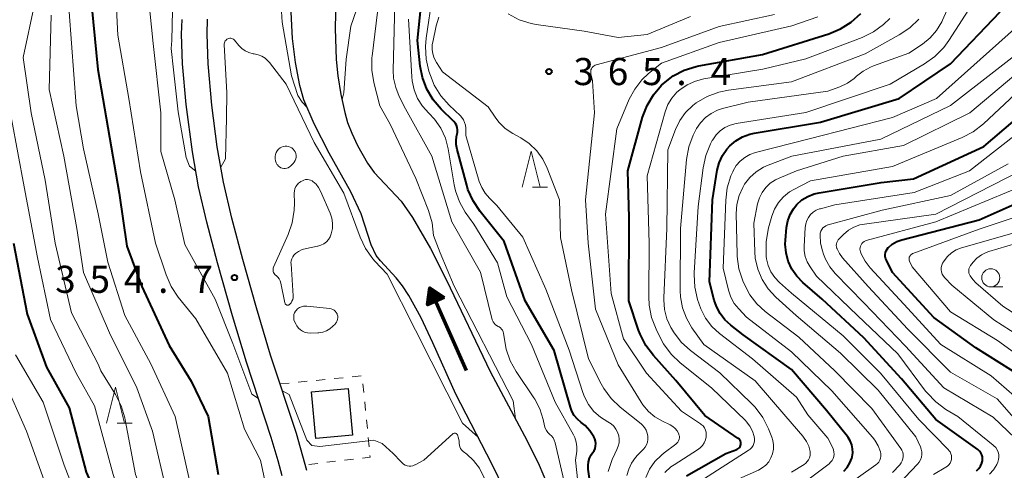
# Model space of a CAD drawing. Units: metres. Extents: x -64000 to -62000, y 24000 to 25500.
# Drawn here: x -63226 to -63090, y 24684 to 24746 of the extents above; entities that cross this region are included whole.
import ezdxf

# ---------------------------------------------------------------- set-up
doc = ezdxf.new("R2010")
doc.units = ezdxf.units.M
for name, color, linetype, lineweight in [('210100_道路縁(街区線)', 7, 'Continuous', 30), ('300100_普通建物', 7, 'Continuous', 30), ('510100_河川', 7, 'Continuous', 30), ('524100_流水方向', 7, 'Continuous', 70), ('630100_植生界', 7, 'Continuous', 30), ('633100_広葉樹林', 7, 'Continuous', 13), ('633200_針葉樹林', 7, 'Continuous', 13), ('710100_等高線(計曲線)', 7, 'Continuous', 40), ('710200_等高線(主曲線)', 7, 'Continuous', 13), ('731200_図化機測定による標高点', 7, 'Continuous', 40)]:
    doc.layers.add(name, color=color, linetype=linetype, lineweight=lineweight)
doc.styles.add('Style-WORKING', font='MS Gothic.ttf')

msp = doc.modelspace()

# ---------------------------------------------------------------- linework, layer by layer
at = {"layer": '210100_道路縁(街区線)', "linetype": 'Continuous', "lineweight": 30, "flags": 128}
for points in [[(-63189.53, 24682.81), (-63190.06, 24684.91), (-63191.02, 24688.11), (-63194.46, 24698.53), (-63196.41, 24704.92), (-63198.49, 24712.29), (-63199.96, 24717.91), (-63201.09, 24722.77), (-63201.95, 24727.63), (-63202.81, 24734.17), (-63203.3, 24739.8), (-63203.44, 24743.87), (-63203.37, 24745.94)], [(-63186.09, 24683.57), (-63187.53, 24688.66), (-63191.11, 24699.51), (-63193.09, 24706.05), (-63194.98, 24712.72), (-63196.48, 24718.46), (-63197.64, 24723.43), (-63198.5, 24728.33), (-63199.27, 24734.09), (-63199.78, 24739.78), (-63199.92, 24743.88), (-63199.84, 24745.97)]]:
    msp.add_lwpolyline(points, dxfattribs=at)
at = {"layer": '300100_普通建物', "linetype": 'Continuous', "lineweight": 30}
msp.add_3dface([(-63185.44, 24694.42), (-63180.37, 24694.88), (-63179.78, 24688.44), (-63184.87, 24687.98)], dxfattribs=at)
at = {"layer": '510100_河川', "linetype": 'Continuous', "lineweight": 30, "flags": 128}
for points in [[(-63182.09, 24748.83), (-63182.2, 24744.66), (-63182.06, 24740.37), (-63181.81, 24738.15), (-63181.38, 24735.56), (-63180.84, 24733.06), (-63180.45, 24731.67), (-63179.88, 24730.18), (-63179.08, 24728.5)], [(-63158.68, 24680.79), (-63160.47, 24684.5), (-63165.45, 24694.11), (-63168.65, 24701.23), (-63170.29, 24704.66), (-63171.99, 24707.77), (-63172.85, 24709.09), (-63173.71, 24710.19), (-63175.89, 24712.53), (-63176.49, 24713.29), (-63177.2, 24714.77), (-63178.57, 24719.07), (-63180.02, 24722.1), (-63183, 24727.45), (-63185.07, 24731.51), (-63186.51, 24734.79), (-63187.09, 24736.79), (-63187.69, 24739.98), (-63188.08, 24743.31), (-63188.26, 24746.92)], [(-63179.08, 24728.5), (-63177.69, 24726.06), (-63176.8, 24724.76), (-63173.04, 24720.82), (-63171.45, 24718.54), (-63169, 24714.25), (-63166.75, 24709.88), (-63160.74, 24697.23), (-63155.95, 24688.37), (-63154.07, 24684.63), (-63152.51, 24680.91)]]:
    msp.add_lwpolyline(points, dxfattribs=at)
at = {"layer": '524100_流水方向', "linetype": 'Continuous', "lineweight": 70}
msp.add_line((-63163.99, 24697.39), (-63169.06, 24708.82), dxfattribs=at)
at = {"layer": '524100_流水方向', "linetype": 'Continuous', "lineweight": 70, "flags": 128}
for points in [[(-63167.11, 24707.5), (-63169.39, 24706.48), (-63169.06, 24708.82), (-63167.11, 24707.5)], [(-63167.31, 24707.51), (-63169.27, 24706.65), (-63168.99, 24708.64), (-63167.31, 24707.51)], [(-63167.52, 24707.53), (-63169.14, 24706.81), (-63168.91, 24708.47), (-63167.52, 24707.53)], [(-63167.72, 24707.55), (-63169.02, 24706.97), (-63168.83, 24708.3), (-63167.72, 24707.55)], [(-63167.93, 24707.57), (-63168.9, 24707.14), (-63168.76, 24708.13), (-63167.93, 24707.57)], [(-63168.14, 24707.59), (-63168.77, 24707.3), (-63168.68, 24707.95), (-63168.14, 24707.59)], [(-63168.34, 24707.6), (-63168.65, 24707.47), (-63168.6, 24707.78), (-63168.34, 24707.6)]]:
    msp.add_lwpolyline(points, dxfattribs=at)
at = {"layer": '630100_植生界', "linetype": 'Continuous', "lineweight": 13}
for p, q in [((-63187.3, 24695.78), (-63186.06, 24695.9)), ((-63184.81, 24696.02), (-63183.57, 24696.14)), ((-63182.33, 24696.27), (-63181.08, 24696.39)), ((-63179.84, 24696.51), (-63178.59, 24696.63)), ((-63189.79, 24695.53), (-63188.55, 24695.65)), ((-63178.33, 24695.56), (-63178.21, 24694.32)), ((-63178.09, 24693.07), (-63177.97, 24691.83)), ((-63177.85, 24690.58), (-63177.72, 24689.34)), ((-63177.6, 24688.1), (-63177.48, 24686.85)), ((-63182.11, 24684.84), (-63183.35, 24684.69)), ((-63179.62, 24685.13), (-63180.87, 24684.99)), ((-63184.59, 24684.54), (-63185.83, 24684.39))]:
    msp.add_line(p, q, dxfattribs=at)
at = {"layer": '630100_植生界', "linetype": 'Continuous', "lineweight": 13, "flags": 128}
msp.add_lwpolyline([(-63177.36, 24685.61), (-63177.34, 24685.41), (-63178.38, 24685.28)], dxfattribs=at)
at = {"layer": '633100_広葉樹林', "linetype": 'Continuous', "lineweight": 13}
msp.add_line((-63091.42, 24708.95), (-63089.75, 24708.95), dxfattribs=at)
msp.add_circle((-63091.42, 24710.2), 1.25, dxfattribs=at)
at = {"layer": '633200_針葉樹林', "linetype": 'Continuous', "lineweight": 13}
for p, q in [((-63154.84, 24722.73), (-63152.76, 24722.73)), ((-63212.36, 24690.08), (-63210.28, 24690.08))]:
    msp.add_line(p, q, dxfattribs=at)
at = {"layer": '633200_針葉樹林', "linetype": 'Continuous', "lineweight": 13, "flags": 128}
for points in [[(-63156.3, 24722.73), (-63155.05, 24727.73), (-63153.8, 24722.73)], [(-63213.82, 24690.08), (-63212.57, 24695.08), (-63211.32, 24690.08)]]:
    msp.add_lwpolyline(points, dxfattribs=at)
at = {"layer": '710100_等高線(計曲線)', "linetype": 'Continuous', "lineweight": 40, "flags": 128}
for points, elevation in [([(-63146.04, 24675.96), (-63147.15, 24683.73), (-63147.17, 24684.25), (-63147.11, 24684.76), (-63146.96, 24685.26), (-63146.73, 24685.72), (-63146.53, 24686), (-63146.34, 24686.28), (-63146.2, 24686.6), (-63146.12, 24686.93), (-63146.1, 24687.27), (-63146.14, 24687.61), (-63146.23, 24687.93), (-63146.32, 24688.13), (-63146.36, 24688.21), (-63146.9, 24689.04), (-63147.57, 24689.77), (-63148.12, 24690.21), (-63148.64, 24690.65), (-63149.07, 24691.17), (-63149.41, 24691.75), (-63149.62, 24692.32), (-63151.84, 24700.16), (-63155.89, 24707), (-63158.79, 24715.21), (-63162.12, 24719.38), (-63163.09, 24720.83), (-63163.79, 24722.43), (-63163.96, 24723), (-63165.31, 24727.95), (-63165.43, 24728.62), (-63165.43, 24729.3), (-63165.32, 24729.97), (-63165.3, 24730.04), (-63165.24, 24730.36), (-63165.23, 24730.67), (-63165.28, 24730.99), (-63165.39, 24731.29), (-63165.54, 24731.56), (-63165.74, 24731.81), (-63165.78, 24731.85), (-63167.51, 24733.54), (-63168.62, 24734.83), (-63169.49, 24736.3), (-63170.09, 24737.89), (-63170.39, 24739.47), (-63170.78, 24743), (-63169.93, 24751.15)], 360), ([(-63216.11, 24749.89), (-63215.04, 24739), (-63213.66, 24731), (-63212.1, 24721.9), (-63211, 24714.58), (-63208.95, 24709), (-63205.14, 24700.86), (-63202.1, 24695.9), (-63199.78, 24691), (-63198.39, 24683)], 360), ([(-63126.04, 24687), (-63126.01, 24687.15), (-63126, 24687.3), (-63126.01, 24687.45), (-63126.05, 24687.59), (-63126.12, 24687.73), (-63126.2, 24687.85), (-63126.31, 24687.96), (-63126.37, 24688), (-63131, 24691.15), (-63135, 24696.01), (-63138.12, 24699.45), (-63139.17, 24700.84), (-63139.97, 24702.39), (-63140.19, 24702.98), (-63141.54, 24707), (-63141.48, 24718.52), (-63141.67, 24725), (-63139.61, 24732.41), (-63139, 24734.03), (-63138.12, 24735.52), (-63137, 24736.83), (-63136.74, 24737.08), (-63135.38, 24738.12), (-63133.86, 24738.91), (-63132.22, 24739.43), (-63131.84, 24739.5), (-63123, 24741.08), (-63113.84, 24743.95), (-63112.22, 24744.61), (-63110.75, 24745.54), (-63109.42, 24746.77)], 370), ([(-63111.77, 24683.44), (-63111.3, 24683.98), (-63110.92, 24684.6), (-63110.66, 24685.27), (-63110.62, 24685.44), (-63110.53, 24686), (-63110.54, 24686.56), (-63110.65, 24687.11), (-63110.86, 24687.64), (-63111.15, 24688.12), (-63111.25, 24688.25), (-63114.17, 24691.83), (-63119, 24697.51), (-63125.67, 24702.33), (-63127.41, 24703.67), (-63128.22, 24704.41), (-63128.89, 24705.28), (-63129.4, 24706.25), (-63129.7, 24707.13), (-63130.34, 24709.66), (-63129.95, 24721), (-63129.28, 24725.08), (-63129.02, 24726.12), (-63128.57, 24727.1), (-63127.96, 24727.99), (-63127.55, 24728.45), (-63126.73, 24729.14), (-63125.79, 24729.68), (-63124.77, 24730.05), (-63124.19, 24730.18), (-63115, 24731.71), (-63104.08, 24735), (-63097, 24739.8), (-63090.11, 24747)], 380), ([(-63093.37, 24683.5), (-63093.07, 24683.81), (-63092.82, 24684.17), (-63092.64, 24684.57), (-63092.63, 24684.62), (-63092.56, 24684.89), (-63092.55, 24685.17), (-63092.58, 24685.45), (-63092.66, 24685.73), (-63092.79, 24685.98), (-63092.96, 24686.21), (-63093.16, 24686.4), (-63093.22, 24686.44), (-63099, 24690.6), (-63103.79, 24696.21), (-63109, 24701.88), (-63114.74, 24707.26), (-63117.44, 24709.56), (-63118.28, 24710.41), (-63118.96, 24711.4), (-63119.46, 24712.48), (-63119.76, 24713.64), (-63119.86, 24714.83), (-63119.83, 24715.39), (-63119.68, 24717.17), (-63119.52, 24718.08), (-63119.2, 24718.95), (-63118.74, 24719.74), (-63118.26, 24720.34), (-63117.55, 24720.97), (-63116.74, 24721.46), (-63115.86, 24721.82), (-63115.19, 24721.97), (-63106.6, 24723.4), (-63102.11, 24723.89), (-63092.36, 24728.36), (-63079.86, 24739)], 390), ([(-63087, 24696.46), (-63093.49, 24700.51), (-63099.29, 24704.71), (-63105, 24710.93), (-63105.87, 24712.65), (-63105.97, 24712.9), (-63106.02, 24713.16), (-63106.03, 24713.42), (-63105.99, 24713.68), (-63105.91, 24713.94), (-63105.78, 24714.17), (-63105.62, 24714.38), (-63105.59, 24714.41), (-63105.05, 24714.87), (-63104.44, 24715.22), (-63103.74, 24715.47), (-63093, 24718.24), (-63085.55, 24721.55)], 400), ([(-63226.72, 24715), (-63224.83, 24705.17), (-63222.15, 24697.85), (-63219, 24692.21), (-63216.67, 24683.33), (-63213, 24675.22), (-63211.4, 24666.6), (-63210.07, 24657), (-63208.48, 24647.52), (-63205.63, 24639), (-63205.53, 24636), (-63205.61, 24634.37), (-63205.98, 24632.78), (-63206.62, 24631.28), (-63207.08, 24630.5), (-63210.23, 24625.77), (-63219, 24619.31), (-63226.63, 24615.88)], 370), ([(-63133.54, 24682.8), (-63128.11, 24685.89), (-63126.55, 24686.48), (-63126.42, 24686.54), (-63126.3, 24686.63), (-63126.19, 24686.74), (-63126.11, 24686.86), (-63126.04, 24687)], 370)]:
    msp.add_lwpolyline(points, dxfattribs=dict(at, elevation=elevation))
at = {"layer": '710200_等高線(主曲線)', "linetype": 'Continuous', "lineweight": 13, "flags": 128}
for points, elevation in [([(-63227.54, 24826.46), (-63219, 24823.33), (-63212.61, 24819.39), (-63205.25, 24814.75), (-63197.88, 24811), (-63192.98, 24808.25), (-63192.1, 24807.65), (-63191.33, 24806.9), (-63190.71, 24806.03), (-63190.24, 24805.07), (-63190.16, 24804.84), (-63189.84, 24803.49), (-63189.76, 24802.11), (-63189.92, 24800.73), (-63190.02, 24800.29), (-63191.57, 24794.43), (-63192.26, 24791.9), (-63193.6, 24787.08), (-63196.51, 24778.93), (-63198.78, 24773.22), (-63202.27, 24763), (-63204.59, 24751.41), (-63204.79, 24743)], 354), ([(-63191.81, 24803.51), (-63191.6, 24802.84), (-63191.52, 24802.15), (-63191.55, 24801.45), (-63191.61, 24801.14), (-63192.38, 24797.62), (-63195.55, 24787), (-63199.98, 24776.02), (-63203.88, 24766.12), (-63206.28, 24762.41), (-63207.09, 24760.87), (-63207.63, 24759.21), (-63207.81, 24758.16), (-63208.42, 24753), (-63207.39, 24742.61), (-63206.32, 24733), (-63206.33, 24727.67), (-63204.38, 24721), (-63203, 24714.8), (-63198.77, 24707.23), (-63196.33, 24701.11), (-63193.72, 24694.12), (-63192.81, 24693.52)], 356), ([(-63190.78, 24774.77), (-63190.3, 24767.96), (-63189.98, 24762.51), (-63189.8, 24750.04), (-63189.51, 24745.57), (-63188.22, 24738.11), (-63187.35, 24735.41), (-63186.73, 24734.5), (-63186.06, 24733.77)], 352), ([(-63099.8, 24743.38), (-63098.91, 24744.41), (-63098.2, 24745.59), (-63098.08, 24745.84), (-63095.69, 24751.22), (-63094.84, 24752.74), (-63093.74, 24754.1), (-63093.48, 24754.35), (-63084.5, 24763)], 376), ([(-63180.03, 24745), (-63177.23, 24753)], 352), ([(-63212.65, 24751.13), (-63212.25, 24743.75), (-63210.73, 24735), (-63209.14, 24724.86), (-63207.03, 24715), (-63205.56, 24710.61), (-63204.87, 24709.01), (-63203.89, 24707.54), (-63201.48, 24704.52), (-63197.1, 24697), (-63194.73, 24689.27), (-63192.53, 24685), (-63191, 24677.86), (-63190.34, 24670.52), (-63190.28, 24670.22), (-63190.18, 24669.93), (-63190.02, 24669.66), (-63189.83, 24669.43), (-63189.63, 24669.26), (-63189.57, 24669.21)], 358), ([(-63177.1, 24738.91), (-63177.09, 24740.65), (-63177.06, 24740.86), (-63175.97, 24750.03)], 354), ([(-63144.36, 24683.43), (-63143.83, 24685.09), (-63143.47, 24685.88), (-63143.18, 24686.44), (-63142.99, 24686.9), (-63142.88, 24687.38), (-63142.86, 24687.88), (-63142.92, 24688.37), (-63143.07, 24688.85), (-63143.3, 24689.29), (-63143.61, 24689.68), (-63143.97, 24690.02), (-63144.42, 24690.3), (-63145.45, 24690.93), (-63146.35, 24691.73), (-63147.09, 24692.68), (-63147.66, 24693.74), (-63147.89, 24694.34), (-63149.79, 24700.21), (-63153, 24708.63), (-63156.19, 24715.81), (-63159.78, 24720.22), (-63160.8, 24721.2), (-63161.41, 24721.91), (-63161.89, 24722.71), (-63162.22, 24723.54), (-63164.11, 24729.89), (-63164.11, 24730.89), (-63164.15, 24731.29), (-63164.25, 24731.68), (-63164.43, 24732.05), (-63164.66, 24732.39), (-63164.84, 24732.58), (-63166.4, 24734.06), (-63167.55, 24735.36), (-63168.46, 24736.85), (-63169, 24738.17), (-63169.19, 24738.76), (-63169.59, 24740.45), (-63169.69, 24742.19), (-63169.59, 24743.34), (-63168.72, 24749.28)], 362), ([(-63223.77, 24748.23), (-63225.35, 24740.65), (-63224.28, 24733), (-63222.32, 24723.68), (-63220.93, 24715), (-63218.66, 24705.34), (-63215, 24698.26), (-63214.64, 24697.36)], 366), ([(-63151.73, 24687.39), (-63151.84, 24687.73), (-63152.02, 24688.05), (-63152.24, 24688.34), (-63152.47, 24688.55), (-63152.73, 24688.79), (-63152.94, 24689.07), (-63153.1, 24689.39), (-63153.21, 24689.71), (-63153.4, 24690.62), (-63153.85, 24692.06), (-63154.54, 24693.4), (-63154.68, 24693.62), (-63157.11, 24697.23), (-63157.94, 24698.72), (-63158.49, 24700.33), (-63158.65, 24701.11), (-63158.89, 24702.54), (-63158.94, 24702.75), (-63159.03, 24702.95), (-63159.15, 24703.12), (-63159.3, 24703.28), (-63159.47, 24703.4), (-63159.63, 24703.48), (-63159.84, 24703.59), (-63160.03, 24703.73), (-63160.18, 24703.91), (-63160.31, 24704.11), (-63160.4, 24704.32), (-63160.42, 24704.4), (-63162.06, 24711), (-63166.04, 24717.96), (-63168.8, 24727), (-63172.43, 24733.57), (-63173.31, 24735.28), (-63173.8, 24736.52), (-63174.08, 24737.81), (-63174.13, 24738.93), (-63173.92, 24748.08)], 356), ([(-63119, 24680.58), (-63113.81, 24684.48), (-63113.58, 24684.69), (-63113.39, 24684.93), (-63113.25, 24685.2), (-63113.15, 24685.5), (-63113.11, 24685.8), (-63113.12, 24686.11), (-63113.18, 24686.41), (-63113.3, 24686.7), (-63113.97, 24688.03), (-63116.74, 24691.26), (-63118.31, 24693.69), (-63124.38, 24699), (-63128.95, 24702.51), (-63130.02, 24703.48), (-63130.89, 24704.63), (-63131.56, 24705.91), (-63131.79, 24706.54), (-63132.01, 24707.22), (-63132.4, 24708.92), (-63132.48, 24710.66), (-63132.47, 24710.87), (-63131.94, 24720.06), (-63131.25, 24725.42), (-63130.88, 24727.12), (-63130.22, 24728.74), (-63129.98, 24729.17), (-63129.91, 24729.3), (-63129.45, 24729.95), (-63128.89, 24730.52), (-63128.23, 24730.97), (-63127.51, 24731.31), (-63126.68, 24731.52), (-63117, 24733.08), (-63105.33, 24737), (-63100.57, 24739.79), (-63099.15, 24740.8), (-63097.92, 24742.04), (-63097.2, 24743.02), (-63094.03, 24747.97)], 378), ([(-63221.49, 24746.51), (-63221.75, 24736.25), (-63219.75, 24727), (-63217.96, 24717), (-63217, 24710.94), (-63213.41, 24702.59), (-63209.64, 24695), (-63207.48, 24689), (-63205.48, 24680.52), (-63203, 24671.2), (-63201.9, 24662.1), (-63200.69, 24653), (-63200.67, 24651.33)], 364), ([(-63219.02, 24746.98), (-63218.02, 24733.98), (-63217, 24728.05), (-63215, 24719.06), (-63213.64, 24712.36), (-63211.3, 24705), (-63207.68, 24698.32), (-63204.31, 24691), (-63202.24, 24681.76), (-63201.21, 24678.7), (-63201.03, 24677.96), (-63200.98, 24677.21), (-63201.06, 24676.46), (-63201.28, 24675.73), (-63201.42, 24675.39), (-63201.76, 24674.53), (-63201.94, 24673.62), (-63201.96, 24672.7), (-63201.87, 24672.03), (-63200.59, 24665.53), (-63200.47, 24665.1), (-63200.27, 24664.69), (-63200.19, 24664.56), (-63199.88, 24664.12)], 362), ([(-63139.13, 24689.14), (-63139.37, 24689.52), (-63139.66, 24689.86), (-63139.83, 24690), (-63142.7, 24692.3), (-63143.96, 24693.5), (-63144.99, 24694.9), (-63145.34, 24695.54), (-63147.12, 24699), (-63149.46, 24708.54), (-63151, 24715.79), (-63151.14, 24721), (-63152.81, 24725.34), (-63153.44, 24726.62), (-63154.28, 24727.78), (-63155.31, 24728.77), (-63156.48, 24729.56), (-63157.59, 24730.17), (-63158.62, 24730.86), (-63159.51, 24731.73), (-63160.04, 24732.42), (-63161, 24733.84), (-63167.31, 24738.69), (-63168.15, 24739.98), (-63168.46, 24740.55), (-63168.66, 24741.16), (-63168.75, 24741.79), (-63168.73, 24742.44), (-63168.67, 24742.78), (-63168.18, 24745.06), (-63167.82, 24746.22)], 364), ([(-63158.24, 24746.69), (-63156.69, 24745.89), (-63155.03, 24745.38), (-63154.34, 24745.25), (-63147.7, 24744.3), (-63143, 24743.45), (-63139, 24743.85), (-63133, 24746.34)], 364), ([(-63146.12, 24705.88), (-63147.15, 24715), (-63147.53, 24721), (-63146.29, 24733), (-63146.55, 24737.45), (-63146.78, 24738.42), (-63146.8, 24738.59), (-63146.79, 24738.77), (-63146.76, 24738.95), (-63146.69, 24739.12), (-63146.59, 24739.27), (-63146.47, 24739.4), (-63146.33, 24739.51), (-63146.17, 24739.6), (-63146.04, 24739.64), (-63137, 24742.06), (-63129, 24744.97), (-63121.36, 24746.63)], 366), ([(-63131.49, 24689.93), (-63131.61, 24690.02), (-63134.22, 24691.78), (-63139.07, 24697), (-63142.25, 24701.75), (-63143.95, 24708.05), (-63144.75, 24719), (-63143.2, 24730.8), (-63141.46, 24734.89), (-63140.71, 24736.3), (-63139.73, 24737.56), (-63138.78, 24738.44), (-63137, 24739.88), (-63129, 24742.72), (-63118.96, 24745.04), (-63115.37, 24746.27)], 368), ([(-63181.23, 24734.86), (-63180.97, 24735.79), (-63180.64, 24740.44), (-63180.03, 24745)], 352), ([(-63147.75, 24674.25), (-63148.89, 24685), (-63148.74, 24686.21), (-63148.71, 24686.85), (-63148.8, 24687.49), (-63149, 24688.1), (-63149.18, 24688.47), (-63151.74, 24693), (-63154.98, 24701), (-63158.43, 24707.57), (-63159.72, 24712.28), (-63163, 24717.6), (-63164.17, 24719.3), (-63164.97, 24720.71), (-63165.52, 24722.24), (-63165.69, 24723.04), (-63166.53, 24728.03), (-63166.92, 24729.5), (-63167.55, 24730.88), (-63168.41, 24732.13), (-63169.22, 24732.98), (-63170.08, 24733.93), (-63170.77, 24735.01), (-63171.26, 24736.19), (-63171.53, 24737.43), (-63171.58, 24737.97), (-63172.02, 24745.98)], 358), ([(-63131.69, 24682.04), (-63124.98, 24686.3), (-63124.72, 24686.5), (-63124.51, 24686.73), (-63124.33, 24687.01), (-63124.21, 24687.3), (-63124.14, 24687.62), (-63124.12, 24687.94), (-63124.17, 24688.27), (-63124.4, 24689), (-63124.76, 24689.68), (-63125.23, 24690.28), (-63125.39, 24690.45), (-63130.08, 24695), (-63134.4, 24698.46), (-63135.67, 24699.66), (-63136.7, 24701.06), (-63137.14, 24701.86), (-63137.74, 24703.09), (-63138.37, 24704.71), (-63138.71, 24706.42), (-63138.77, 24707.58), (-63138.7, 24715), (-63139, 24724.32), (-63136.47, 24733.17), (-63136.1, 24734.16), (-63135.55, 24735.06), (-63134.86, 24735.86), (-63134.47, 24736.2), (-63133.44, 24736.9), (-63132.31, 24737.41), (-63131.12, 24737.71), (-63122.95, 24739.05), (-63117, 24740.47), (-63109.24, 24743.44), (-63107.67, 24744.2), (-63106.26, 24745.23), (-63105.39, 24746.08)], 372), ([(-63128.94, 24697.06), (-63132.99, 24700.15), (-63134.28, 24701.32), (-63135.34, 24702.71), (-63135.62, 24703.17), (-63135.69, 24703.31), (-63136.25, 24704.52), (-63136.59, 24705.82), (-63136.69, 24707.16), (-63136.68, 24707.42), (-63136.27, 24717), (-63136.12, 24727.88), (-63135.06, 24730.7), (-63134.46, 24731.95), (-63133.66, 24733.08), (-63132.67, 24734.04), (-63132.19, 24734.41), (-63130.68, 24735.28), (-63129.05, 24735.88), (-63127.74, 24736.14), (-63119, 24737.28), (-63108.81, 24741.19), (-63104.09, 24743.79), (-63102.64, 24744.76), (-63101.39, 24745.97)], 374), ([(-63114.84, 24679), (-63107.33, 24684.32), (-63107.1, 24684.51), (-63106.92, 24684.73), (-63106.77, 24684.98), (-63106.67, 24685.26), (-63106.62, 24685.55), (-63106.62, 24685.84), (-63106.68, 24686.14), (-63107, 24686.98), (-63107.46, 24687.75), (-63107.78, 24688.16), (-63113.44, 24694.56), (-63119, 24699.98), (-63125.23, 24704.77), (-63126.31, 24705.89), (-63126.93, 24706.65), (-63127.4, 24707.51), (-63127.74, 24708.51), (-63128.46, 24711.54), (-63128.11, 24720.93), (-63127.9, 24722.66), (-63127.38, 24724.32), (-63127.14, 24724.87), (-63127.08, 24725), (-63126.66, 24725.71), (-63126.12, 24726.34), (-63125.48, 24726.86), (-63124.77, 24727.27), (-63123.97, 24727.55), (-63116.57, 24729.43), (-63105, 24732.39), (-63098.91, 24735), (-63087.7, 24745)], 382), ([(-63204.79, 24743), (-63204.89, 24741.91), (-63204.57, 24738.94), (-63203.91, 24733.13), (-63202.8, 24726.82), (-63202.33, 24725.65), (-63201.47, 24724.96)], 354), ([(-63198.01, 24725.51), (-63197.35, 24726.63), (-63197.24, 24732.29), (-63197.18, 24735.83), (-63197.55, 24742.4), (-63197.55, 24742.55), (-63197.52, 24742.7), (-63197.47, 24742.84), (-63197.39, 24742.97), (-63197.29, 24743.08), (-63197.18, 24743.18), (-63197.05, 24743.25), (-63196.92, 24743.3), (-63196.78, 24743.32), (-63196.64, 24743.32), (-63196.51, 24743.29), (-63196.38, 24743.25), (-63196.26, 24743.18), (-63196.15, 24743.09), (-63196.11, 24743.04), (-63195.51, 24742.32), (-63195.1, 24741.91), (-63194.63, 24741.58), (-63194.11, 24741.34), (-63193.55, 24741.19)], 354), ([(-63119, 24683.34), (-63117.27, 24684.38), (-63117.02, 24684.56), (-63116.81, 24684.79), (-63116.63, 24685.04), (-63116.51, 24685.32), (-63116.43, 24685.62), (-63116.41, 24685.93), (-63116.44, 24686.19), (-63116.62, 24686.9), (-63116.92, 24687.57), (-63117.33, 24688.18), (-63117.42, 24688.28), (-63119.79, 24691), (-63124.04, 24695.96), (-63131.16, 24701), (-63132.79, 24703.29), (-63133.56, 24704.61), (-63134.09, 24706.05), (-63134.37, 24707.55), (-63134.41, 24708.4), (-63134.38, 24717), (-63133.53, 24726.58), (-63133.22, 24728.29), (-63132.62, 24729.93), (-63132.34, 24730.49), (-63132.15, 24730.83), (-63131.61, 24731.65), (-63130.93, 24732.36), (-63130.14, 24732.94), (-63129.25, 24733.38), (-63128.56, 24733.6), (-63125, 24734.48), (-63113.97, 24736.03), (-63112.32, 24736.62), (-63111.27, 24737.11), (-63110.32, 24737.77), (-63109.98, 24738.07), (-63109.08, 24738.79), (-63108.06, 24739.34), (-63107.64, 24739.51), (-63102.74, 24741.26), (-63100.87, 24742.52), (-63099.8, 24743.38)], 376), ([(-63103.86, 24686.61), (-63107.88, 24692.12), (-63113, 24697.34), (-63118, 24702), (-63122.63, 24705.52), (-63123.81, 24706.59), (-63124.79, 24707.85), (-63125.53, 24709.26), (-63125.74, 24709.77), (-63126.27, 24711.43), (-63126.51, 24713.16), (-63126.52, 24713.42), (-63126.64, 24719.11), (-63126.56, 24720.35), (-63126.26, 24721.56), (-63125.76, 24722.7), (-63125.49, 24723.16), (-63124.77, 24724.08), (-63123.89, 24724.87), (-63122.89, 24725.5), (-63122.24, 24725.79), (-63118.96, 24727.04), (-63106.65, 24729.35), (-63097, 24734.01), (-63085.4, 24743)], 384), ([(-63100.95, 24685.76), (-63100.96, 24686.14), (-63101.03, 24686.51), (-63101.16, 24686.84), (-63101.81, 24688.19), (-63107, 24694.65), (-63112.21, 24699.79), (-63118.36, 24705), (-63121.16, 24707.52), (-63122.21, 24708.66), (-63123.06, 24709.96), (-63123.66, 24711.39), (-63124.01, 24712.9), (-63124.09, 24713.81), (-63124.23, 24717.77), (-63123.7, 24720.41), (-63123.45, 24721.24), (-63123.07, 24722.01), (-63122.56, 24722.7), (-63121.94, 24723.29), (-63121.23, 24723.77), (-63120.73, 24724), (-63118.29, 24725), (-63111.87, 24727), (-63103.49, 24728.51), (-63094.31, 24733), (-63083, 24742.52)], 386), ([(-63193.55, 24741.19), (-63193.38, 24741.16), (-63192.85, 24741.05), (-63192.34, 24740.84), (-63191.87, 24740.55), (-63191.47, 24740.18), (-63191.29, 24739.97), (-63188.98, 24737), (-63185.08, 24728.92), (-63181, 24721.9), (-63178.73, 24715.83), (-63177.98, 24714.26), (-63176.96, 24712.84), (-63176.68, 24712.52), (-63175, 24710.72), (-63171.04, 24702.96), (-63164.54, 24690.12), (-63162.35, 24688.12)], 354), ([(-63157.22, 24690.71), (-63157.53, 24693.17), (-63165.72, 24709.04), (-63167.62, 24713.67), (-63168.57, 24716.07), (-63168.76, 24717.8), (-63169.26, 24719.52), (-63171, 24723.92), (-63174.56, 24731.44), (-63176, 24734), (-63176.82, 24737.19), (-63177.1, 24738.91)], 354), ([(-63095.39, 24729.58), (-63093.85, 24730.39), (-63092.4, 24731.51), (-63084.38, 24739)], 388), ([(-63116.65, 24718.55), (-63116.35, 24718.94), (-63115.99, 24719.27), (-63115.57, 24719.54), (-63115.11, 24719.72), (-63115, 24719.75), (-63113, 24720.28), (-63102.01, 24721.99), (-63094.34, 24725), (-63081, 24735.42)], 392), ([(-63227, 24732.18), (-63225.21, 24722.79), (-63223.38, 24713), (-63221.58, 24704.42), (-63218.04, 24697), (-63215.48, 24692.52), (-63212.93, 24683), (-63209.93, 24674.07), (-63208.22, 24665), (-63206.57, 24653.43), (-63204.79, 24645), (-63203.17, 24638.83), (-63203.08, 24636.55), (-63203.15, 24635.14), (-63203.47, 24633.75), (-63204.02, 24632.45), (-63204.12, 24632.28), (-63207.17, 24626.83), (-63215, 24619.16), (-63225.01, 24614.14), (-63226.5, 24613.23)], 368), ([(-63099.34, 24683), (-63097.62, 24684), (-63097.39, 24684.16), (-63097.2, 24684.35), (-63097.05, 24684.57), (-63096.93, 24684.82), (-63096.86, 24685.08), (-63096.84, 24685.35), (-63096.86, 24685.62), (-63096.93, 24685.88), (-63097.05, 24686.12), (-63097.21, 24686.34), (-63097.28, 24686.43), (-63101.37, 24690.63), (-63106.66, 24697), (-63111.83, 24702.17), (-63119, 24708.08), (-63120.68, 24709.56), (-63121.33, 24710.25), (-63121.85, 24711.04), (-63122.23, 24711.91), (-63122.45, 24712.83), (-63122.49, 24713.16), (-63122.52, 24713.48), (-63122.52, 24715.23), (-63122.17, 24717.09), (-63121.71, 24718.71), (-63121.34, 24719.69), (-63120.79, 24720.6), (-63120.1, 24721.4), (-63119.28, 24722.07), (-63118.69, 24722.42), (-63116.37, 24723.63), (-63105, 24725.6), (-63095.39, 24729.58)], 388), ([(-63188, 24728), (-63187.84, 24727.81), (-63187.72, 24727.6), (-63187.63, 24727.37), (-63187.59, 24727.12), (-63187.59, 24726.88), (-63187.63, 24726.63), (-63187.72, 24726.4), (-63187.84, 24726.19), (-63188, 24726), (-63188.34, 24725.66), (-63188.5, 24725.53), (-63188.68, 24725.42), (-63188.88, 24725.35), (-63189.08, 24725.32), (-63189.29, 24725.32), (-63189.5, 24725.35), (-63189.7, 24725.42), (-63189.88, 24725.53), (-63190.04, 24725.66), (-63190.18, 24725.82), (-63190.19, 24725.84), (-63190.33, 24726.1), (-63190.44, 24726.37), (-63190.49, 24726.66), (-63190.49, 24726.96), (-63190.44, 24727.24), (-63190.34, 24727.52), (-63190.19, 24727.78), (-63190, 24728), (-63189.81, 24728.16), (-63189.6, 24728.28), (-63189.37, 24728.37), (-63189.12, 24728.41), (-63188.88, 24728.41), (-63188.63, 24728.37), (-63188.4, 24728.28), (-63188.19, 24728.16), (-63188, 24728)], 356), ([(-63085.96, 24686.06), (-63091.07, 24690.93), (-63097.92, 24695), (-63103.24, 24700.76), (-63109, 24706.73), (-63112.94, 24710.78), (-63113.71, 24711.73), (-63114.31, 24712.8), (-63114.57, 24713.47), (-63114.73, 24713.93), (-63114.98, 24714.99), (-63115.04, 24716.12), (-63115.01, 24716.39), (-63114.93, 24716.64), (-63114.81, 24716.88), (-63114.65, 24717.09), (-63114.45, 24717.27), (-63114.23, 24717.41), (-63113.99, 24717.52), (-63113.91, 24717.54), (-63106.46, 24719.54), (-63097, 24721.6), (-63089, 24725.97)], 394), ([(-63112.53, 24715.46), (-63112.45, 24715.55), (-63111.79, 24716.21), (-63111.12, 24716.77), (-63110.35, 24717.21), (-63109.52, 24717.52), (-63108.9, 24717.64), (-63099, 24718.99), (-63087.29, 24725)], 396), ([(-63188.46, 24706.55), (-63188.48, 24706.53), (-63188.54, 24706.48), (-63188.6, 24706.45), (-63188.66, 24706.43), (-63188.73, 24706.42), (-63188.8, 24706.43), (-63188.87, 24706.44), (-63188.93, 24706.47), (-63188.99, 24706.5), (-63189.04, 24706.55), (-63189.09, 24706.61), (-63189.12, 24706.67), (-63189.14, 24706.74), (-63189.7, 24709.46), (-63189.79, 24709.76), (-63189.94, 24710.05), (-63190.13, 24710.31), (-63190.36, 24710.53), (-63190.42, 24710.58), (-63190.54, 24710.68), (-63190.63, 24710.8), (-63190.71, 24710.93), (-63190.76, 24711.08), (-63190.78, 24711.23), (-63190.78, 24711.39), (-63190.75, 24711.54), (-63190.71, 24711.65), (-63188.68, 24716.17), (-63188.11, 24717.82), (-63187.84, 24719.54), (-63187.81, 24720.52), (-63187.85, 24721.91), (-63187.83, 24722.22), (-63187.76, 24722.52), (-63187.63, 24722.81), (-63187.46, 24723.07), (-63187.25, 24723.29), (-63186.99, 24723.48), (-63186.92, 24723.52), (-63186.72, 24723.63)], 356), ([(-63186.72, 24723.63), (-63186.51, 24723.72), (-63186.27, 24723.78), (-63186.03, 24723.79), (-63185.8, 24723.77), (-63185.57, 24723.7), (-63185.35, 24723.59), (-63185.25, 24723.52), (-63184.82, 24723.14), (-63184.47, 24722.7), (-63184.2, 24722.2), (-63182.86, 24719.12), (-63182.64, 24718.45), (-63182.53, 24717.74), (-63182.55, 24717.03), (-63182.71, 24716.29), (-63182.87, 24715.88), (-63183.11, 24715.51), (-63183.4, 24715.19), (-63183.75, 24714.92), (-63184.14, 24714.71), (-63184.56, 24714.58), (-63184.64, 24714.56), (-63186.15, 24714.26), (-63186.73, 24714.1), (-63187.27, 24713.83), (-63187.67, 24713.55), (-63187.88, 24713.34), (-63188.06, 24713.11), (-63188.19, 24712.84), (-63188.27, 24712.56), (-63188.3, 24712.27), (-63188.29, 24712.13), (-63188.01, 24707.7), (-63188.01, 24707.45), (-63188.06, 24707.2), (-63188.16, 24706.96), (-63188.29, 24706.74), (-63188.46, 24706.55)], 356), ([(-63108.65, 24715.34), (-63099, 24717.95), (-63086.8, 24723)], 398), ([(-63084.27, 24697), (-63090.46, 24701.54), (-63097, 24705.49), (-63102.3, 24711.7), (-63102.65, 24712.49), (-63102.7, 24712.62), (-63102.72, 24712.76), (-63102.72, 24712.9), (-63102.69, 24713.04), (-63102.64, 24713.17), (-63102.56, 24713.29), (-63102.47, 24713.4), (-63102.36, 24713.49), (-63102.24, 24713.55), (-63102.19, 24713.57), (-63093, 24716.91), (-63086.95, 24718.94)], 402), ([(-63091.58, 24683.03), (-63091.02, 24683.67), (-63090.58, 24684.4), (-63090.44, 24684.72), (-63090.34, 24685.06), (-63090.3, 24685.41), (-63090.32, 24685.76), (-63090.4, 24686.1), (-63090.54, 24686.43), (-63090.73, 24686.72), (-63090.97, 24686.98), (-63091.06, 24687.05), (-63095.99, 24691), (-63097.63, 24692), (-63099.03, 24693.03), (-63100.23, 24694.29), (-63100.43, 24694.54), (-63104.3, 24699.7), (-63109.86, 24705), (-63115.55, 24710.45), (-63116.43, 24711.73), (-63116.83, 24712.41), (-63117.1, 24713.16), (-63117.23, 24713.94), (-63117.24, 24714.55), (-63117.11, 24717.16), (-63117.04, 24717.65), (-63116.89, 24718.12), (-63116.65, 24718.55)], 392), ([(-63084.05, 24699.95), (-63091, 24704.37), (-63096.81, 24709.19), (-63097.79, 24710.21), (-63097.98, 24710.45), (-63098.13, 24710.72), (-63098.23, 24711.02), (-63098.27, 24711.32), (-63098.27, 24711.63), (-63098.21, 24711.93), (-63098.09, 24712.22), (-63097.98, 24712.41), (-63097.88, 24712.57), (-63097.41, 24713.16), (-63096.85, 24713.66), (-63096.2, 24714.05), (-63095.46, 24714.34), (-63088.17, 24716.43)], 404), ([(-63085, 24687.16), (-63090.55, 24693.45), (-63097, 24697.17), (-63102.91, 24703.09), (-63108.39, 24709), (-63111.94, 24712.97), (-63112.37, 24713.54), (-63112.69, 24714.19), (-63112.73, 24714.27), (-63112.78, 24714.48), (-63112.8, 24714.69), (-63112.79, 24714.89), (-63112.73, 24715.1), (-63112.65, 24715.29), (-63112.53, 24715.46)], 396), ([(-63085, 24691.12), (-63091.37, 24696.63), (-63098.35, 24701), (-63103.45, 24706.55), (-63108.11, 24711.59), (-63108.82, 24712.5), (-63109.35, 24713.52), (-63109.45, 24713.78), (-63109.51, 24713.98), (-63109.53, 24714.18), (-63109.51, 24714.39), (-63109.46, 24714.59), (-63109.37, 24714.78), (-63109.26, 24714.95), (-63109.11, 24715.1), (-63108.94, 24715.22), (-63108.75, 24715.31), (-63108.65, 24715.34)], 398), ([(-63083, 24701.96), (-63089.73, 24706.27), (-63093.46, 24709.49), (-63093.91, 24709.95), (-63094.27, 24710.48), (-63094.35, 24710.65), (-63094.43, 24710.84), (-63094.47, 24711.04), (-63094.47, 24711.24), (-63094.44, 24711.45), (-63094.38, 24711.64), (-63094.28, 24711.82), (-63094.22, 24711.9), (-63093.84, 24712.38), (-63093.33, 24712.92), (-63092.72, 24713.37), (-63092.05, 24713.71), (-63091.7, 24713.83), (-63086.71, 24715.33)], 406), ([(-63187.59, 24705.7), (-63187.38, 24705.91), (-63187.13, 24706.08), (-63186.86, 24706.2), (-63186.56, 24706.28), (-63186.26, 24706.3), (-63186.09, 24706.29), (-63182.92, 24705.95), (-63182.71, 24705.91), (-63182.51, 24705.83), (-63182.32, 24705.72), (-63182.16, 24705.58), (-63182.03, 24705.41), (-63181.92, 24705.23), (-63181.88, 24705.12), (-63181.83, 24704.9), (-63181.82, 24704.68), (-63181.84, 24704.46), (-63181.9, 24704.25), (-63182, 24704.05), (-63182.13, 24703.87), (-63182.19, 24703.81), (-63182.5, 24703.5), (-63182.92, 24703.15), (-63183.39, 24702.88), (-63183.9, 24702.69), (-63184.44, 24702.6), (-63184.6, 24702.59), (-63185.62, 24702.55), (-63185.99, 24702.57), (-63186.34, 24702.65), (-63186.68, 24702.8), (-63186.99, 24703), (-63187.25, 24703.25), (-63187.48, 24703.54), (-63187.59, 24703.75), (-63187.79, 24704.18), (-63187.88, 24704.41), (-63187.92, 24704.65), (-63187.92, 24704.89), (-63187.88, 24705.14), (-63187.8, 24705.37), (-63187.68, 24705.58), (-63187.59, 24705.7)], 356), ([(-63139.17, 24682.58), (-63138.64, 24683.74), (-63137.91, 24684.79), (-63137.02, 24685.69), (-63136.62, 24686), (-63135.02, 24687.18), (-63134.86, 24687.32), (-63134.73, 24687.49), (-63134.63, 24687.68), (-63134.56, 24687.88), (-63134.53, 24688.09), (-63134.53, 24688.3), (-63134.58, 24688.51), (-63134.62, 24688.64), (-63134.83, 24689.03), (-63135.09, 24689.37), (-63135.41, 24689.66), (-63135.78, 24689.89), (-63135.88, 24689.93), (-63136.87, 24690.39), (-63137.9, 24690.97), (-63138.81, 24691.73), (-63139.58, 24692.63), (-63139.83, 24693.01), (-63143, 24698.18), (-63146.12, 24705.88)], 366), ([(-63226.45, 24699.55), (-63222.6, 24693), (-63219.71, 24684.29), (-63216.89, 24677), (-63214.18, 24667.82), (-63213.04, 24657)], 372), ([(-63214.64, 24697.36), (-63212.58, 24694.05), (-63211.79, 24692.49), (-63211.28, 24690.82), (-63211.23, 24690.56), (-63209.84, 24683), (-63206.32, 24673.68), (-63204.94, 24665), (-63203.66, 24654.34), (-63201.94, 24646.06), (-63201, 24638.15), (-63201, 24636.27), (-63201.11, 24635.05), (-63201.43, 24633.86), (-63201.93, 24632.77), (-63205.53, 24626.47), (-63213.2, 24618.8), (-63223, 24612.55), (-63227.89, 24608.41)], 366), ([(-63228.01, 24695.99), (-63224.93, 24689), (-63221.78, 24680.22), (-63218.51, 24673), (-63216.78, 24663.22), (-63215.49, 24653), (-63214.01, 24645.99), (-63210.46, 24639), (-63209.92, 24635.83), (-63209.82, 24634.71), (-63209.93, 24633.6), (-63210.22, 24632.52), (-63210.7, 24631.51), (-63211.22, 24630.76), (-63213, 24628.51), (-63219.58, 24624.42), (-63228.62, 24620.4)], 374), ([(-63128.67, 24681.33), (-63123.59, 24683.61), (-63123.05, 24683.91), (-63122.57, 24684.3), (-63122.16, 24684.77), (-63121.84, 24685.3), (-63121.62, 24685.88), (-63121.5, 24686.49), (-63121.49, 24687.11), (-63121.59, 24687.72), (-63121.74, 24688.17), (-63122.2, 24689.33), (-63122.98, 24690.89), (-63124.03, 24692.29), (-63124.56, 24692.84), (-63128.94, 24697.06)], 374), ([(-63189.48, 24694.58), (-63188.53, 24694.05), (-63186.12, 24687.75), (-63185.39, 24687.02), (-63184.32, 24686.86), (-63176.82, 24687.74), (-63175.67, 24687.29), (-63174.15, 24685.92), (-63173.08, 24684.82), (-63172.91, 24684.61), (-63172.7, 24684.44), (-63172.47, 24684.31), (-63172.22, 24684.22), (-63171.95, 24684.17), (-63171.69, 24684.17), (-63171.42, 24684.22)], 356), ([(-63141.78, 24682.86), (-63141.54, 24683.76), (-63141.15, 24684.59), (-63140.62, 24685.35), (-63140.31, 24685.69), (-63139.51, 24686.49), (-63139.26, 24686.78), (-63139.07, 24687.11), (-63138.94, 24687.47), (-63138.88, 24687.85), (-63138.88, 24688.23), (-63138.88, 24688.29), (-63138.97, 24688.73), (-63139.13, 24689.14)], 364), ([(-63136.56, 24683.26), (-63135.69, 24684.04), (-63135.23, 24684.36), (-63132, 24686.4), (-63131.64, 24686.68), (-63131.33, 24687.01), (-63131.08, 24687.39), (-63130.91, 24687.81), (-63130.82, 24688.2), (-63130.8, 24688.52), (-63130.83, 24688.84), (-63130.92, 24689.15), (-63131.06, 24689.44), (-63131.25, 24689.71), (-63131.49, 24689.93)], 368), ([(-63171.42, 24684.22), (-63171.17, 24684.32), (-63171.1, 24684.35), (-63169.9, 24685), (-63165.91, 24688.61), (-63165.85, 24688.66), (-63165.79, 24688.69), (-63165.72, 24688.71), (-63165.64, 24688.72), (-63165.57, 24688.72), (-63165.5, 24688.7), (-63165.43, 24688.67), (-63165.37, 24688.63), (-63165.31, 24688.58), (-63165.27, 24688.52), (-63165.24, 24688.48), (-63165.09, 24688.04), (-63165.01, 24687.59), (-63165, 24687.37), (-63165, 24687.28), (-63164.98, 24687.04), (-63164.92, 24686.81), (-63164.82, 24686.6), (-63164.68, 24686.4), (-63164.51, 24686.23), (-63164.46, 24686.2), (-63163.95, 24685.8), (-63163.01, 24684.94), (-63162.2, 24683.88), (-63159.33, 24678.01)], 356), ([(-63150.41, 24652.21), (-63148.76, 24653.09), (-63147.65, 24654.93), (-63146.91, 24657.41), (-63146.66, 24661.85), (-63146.76, 24665.32), (-63148.09, 24670.76), (-63149.34, 24676.41), (-63150.37, 24681.63), (-63151.73, 24687.39)], 356), ([(-63105, 24683.29), (-63104, 24684.36), (-63103.81, 24684.6), (-63103.66, 24684.87), (-63103.57, 24685.17), (-63103.52, 24685.47), (-63103.53, 24685.78), (-63103.6, 24686.08), (-63103.71, 24686.37), (-63103.86, 24686.61)], 384), ([(-63106.73, 24679), (-63101.55, 24684.41), (-63101.31, 24684.7), (-63101.13, 24685.03), (-63101.01, 24685.39), (-63100.95, 24685.76)], 386)]:
    msp.add_lwpolyline(points, dxfattribs=dict(at, elevation=elevation))
at = {"layer": '731200_図化機測定による標高点', "linetype": 'Continuous', "lineweight": 40}
for centre in [(-63152.57, 24738.72, 365.36), (-63196.12, 24710.24, 354.7)]:
    msp.add_circle(centre, 0.375, dxfattribs=at)

# ---------------------------------------------------------------- texts
at = {"layer": '731200_図化機測定による標高点', "linetype": 'Continuous', "lineweight": 40, "style": 'Style-WORKING'}
for s, p in [('3', (-63149.19, 24736.85, -10)), ('6', (-63144.44, 24736.85, -10)), ('5', (-63139.69, 24736.85, -10)), ('4', (-63130.19, 24736.85, -10)), ('.', (-63134.94, 24736.85, -10)), ('3', (-63220.94, 24708.12, -10)), ('5', (-63216.19, 24708.12, -10)), ('4', (-63211.44, 24708.12, -10)), ('7', (-63201.94, 24708.12, -10)), ('.', (-63206.69, 24708.12, -10))]:
    msp.add_text(s, height=3.75, dxfattribs=at).set_placement(p)

doc.saveas('drawing.dxf')
